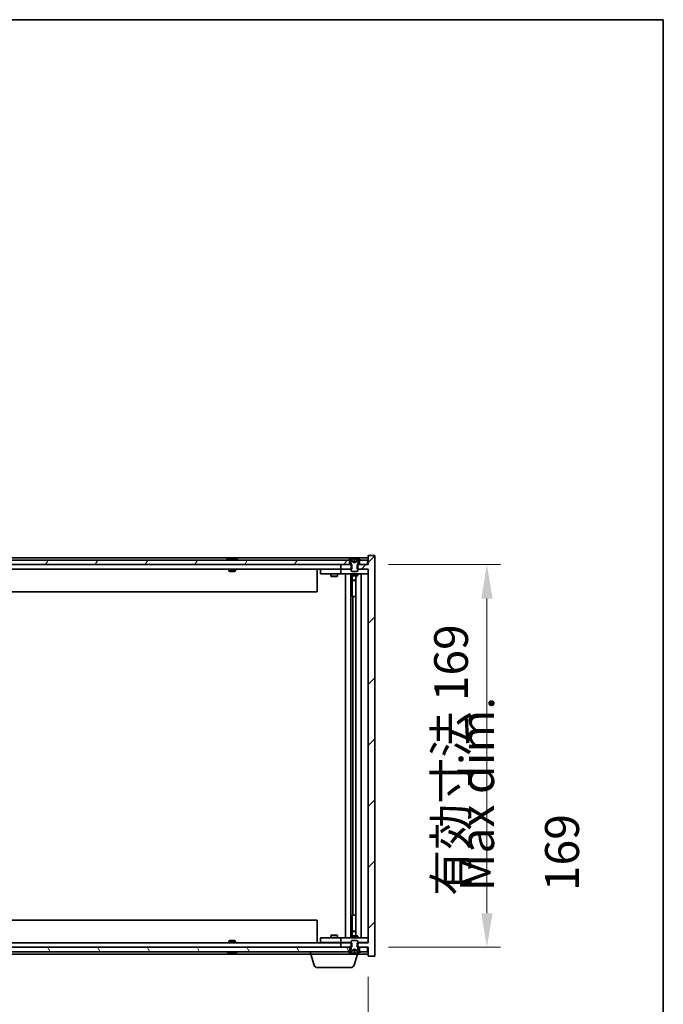
# Model space of a CAD drawing. Units: millimetres. Extents: x 0 to 10030, y 0 to 1686.
# Drawn here: x 4027 to 4311, y 1251 to 1686 of the extents above; entities that cross this region are included whole.
import ezdxf

# ---------------------------------------------------------------- set-up
doc = ezdxf.new("R2010")
doc.units = ezdxf.units.MM
doc.header["$LTSCALE"] = 5
doc.layers.get('Defpoints').update_dxf_attribs({"lineweight": 25})
for name, color, linetype, lineweight in [('Border (ISO)', 7, 'Continuous', 35), ('Dimension (ISO)', 7, 'Continuous', 18), ('Dimension (ISO) @ 1', 7, 'Continuous', 18), ('Symbol (ISO)', 7, 'Continuous', 18), ('Visible (ISO)', 7, 'Continuous', 35)]:
    doc.layers.add(name, color=color, linetype=linetype, lineweight=lineweight)
doc.layers.add('Hatch (ISO)', color=1, linetype='Continuous', lineweight=18, true_color=0xff0000)
doc.styles.add('Note Text (TK)', font='txt')
doc.dimstyles.new('Default - Method 1b (TK)', dxfattribs={"dimscale": 5, "dimtxt": 2.5, "dimasz": 2.5, "dimexe": 1, "dimexo": 1.5, "dimgap": 1, "dimtad": 1, "dimtoh": 1, "dimrnd": 1e-08, "dimdsep": 46, "dimtxsty": 'Note Text (TK)', "dimcen": 0.09, "dimdle": 5, "dimclrd": 100, "dimclre": 100, "dimclrt": 7, "dimadec": 1, "dimazin": 1, "dimtfac": 1, "dimtmove": 0, "dimatfit": 3, "dimfxl": 0, "dimtolj": 1, "dimlwd": -1, "dimlwe": -1, "dimarcsym": 0})

# ---------------------------------------------------------------- blocks, each defined once
blk = doc.blocks.new('図面枠 tk図枠')
at = {"layer": 'Border (ISO)'}
for p, q in [((14.5, 289), (405.5, 289)), ((405.5, 289), (405.5, 8))]:
    blk.add_line(p, q, dxfattribs=at)
blk = doc.blocks.new('*D65')
at = {"layer": 'Defpoints', "color": 0, "transparency": 16777216}
for p in [(3756.54, 1272.4), (4180.54, 1272.4), (4180.54, 1208.79)]:
    blk.add_point(p, dxfattribs=at)
at = {"layer": 'Dimension (ISO)', "color": 100, "transparency": 16777216}
for p, q in [((3756.54, 1263.4), (3756.54, 1202.79)), ((4180.54, 1263.4), (4180.54, 1202.79)), ((3771.54, 1208.79), (4165.54, 1208.79))]:
    blk.add_line(p, q, dxfattribs=at)
for points in [[(3771.54, 1211.29), (3771.54, 1206.29), (3756.54, 1208.79)], [(4165.54, 1211.29), (4165.54, 1206.29), (4180.54, 1208.79)]]:
    blk.add_solid(points, dxfattribs=at)
at = {"layer": 'Dimension (ISO)', "color": 7, "transparency": 16777216, "insert": (3855.04, 1224.63), "char_height": 15, "attachment_point": 4, "style": 'Note Text (TK)'}
blk.add_mtext('\\A1;\\fＭＳ Ｐゴシック|b0|i0;\\H14.9239;有効寸法 / Max dim. 424', dxfattribs=at)
blk = doc.blocks.new('*D66')
at = {"layer": 'Defpoints', "color": 0, "transparency": 16777216}
for p in [(4180.54, 1445.4), (4180.54, 1276.4), (4233.06, 1276.4)]:
    blk.add_point(p, dxfattribs=at)
at = {"layer": 'Dimension (ISO)', "color": 100, "transparency": 16777216}
for p, q in [((4189.54, 1445.4), (4239.06, 1445.4)), ((4233.06, 1430.4), (4233.06, 1291.4)), ((4189.54, 1276.4), (4239.06, 1276.4))]:
    blk.add_line(p, q, dxfattribs=at)
for points in [[(4230.56, 1430.4), (4235.56, 1430.4), (4233.06, 1445.4)], [(4230.56, 1291.4), (4235.56, 1291.4), (4233.06, 1276.4)]]:
    blk.add_solid(points, dxfattribs=at)
at = {"layer": 'Dimension (ISO)', "color": 7, "transparency": 16777216, "insert": (4217.22, 1299.08), "char_height": 15, "attachment_point": 4, "rotation": 90, "style": 'Note Text (TK)'}
blk.add_mtext('\\A1;\\fＭＳ Ｐゴシック|b0|i0;\\H14.9239;有効寸法 169', dxfattribs=at)

msp = doc.modelspace()

# ---------------------------------------------------------------- hatches: boundary and pattern name
at = {"layer": 'Hatch (ISO)'}
h = msp.add_hatch(dxfattribs=at)
h.set_pattern_fill('ANSI31', color=256, scale=152.4, style=0)
h.set_pattern_definition([(45, (1878, -48), (-13.47038, 13.47038), [])])
h.paths.add_polyline_path([(4173.3134, 1443.3988), (4173.3134, 1445.3988), (4173.0429, 1445.3988), (4172.2929, 1445.3988), (4168.5429, 1445.3988), (4168.5429, 1443.3988), (4173.0429, 1443.3988)])
h.paths.add_polyline_path([(4173.3134, 1276.3988), (4173.3134, 1278.3988), (4173.0429, 1278.3988), (4168.5429, 1278.3988), (4168.5429, 1276.3988), (4172.2929, 1276.3988), (4173.0429, 1276.3988)])
h.paths.add_polyline_path([(4183.5429, 1449.3988), (4180.5429, 1449.3988), (4180.5429, 1445.3988), (4180.2929, 1445.3988), (4176.7929, 1445.3988), (4176.0429, 1445.3988), (4175.7724, 1445.3988), (4175.7724, 1443.3988), (4176.0429, 1443.3988), (4180.5429, 1443.3988), (4180.5429, 1278.3988), (4176.0429, 1278.3988), (4175.7724, 1278.3988), (4175.7724, 1276.3988), (4176.0429, 1276.3988), (4176.7929, 1276.3988), (4180.2929, 1276.3988), (4180.5429, 1276.3988), (4180.5429, 1272.3988), (4183.5429, 1272.3988)])
h = msp.add_hatch(dxfattribs=at)
h.set_pattern_fill('ANSI31', color=256, scale=152.4, angle=14.999978, style=0)
h.set_pattern_definition([(60, (1878, -48), (-16.49778, 9.525), [])])
h.paths.add_polyline_path([(4172.2929, 1445.3988), (4172.2929, 1447.3988), (4171.7429, 1447.3988), (3765.3429, 1447.3988), (3764.7929, 1447.3988), (3764.7929, 1445.3988), (3768.5429, 1445.3988), (4168.5429, 1445.3988)])
h.paths.add_polyline_path([(3756.7929, 1447.3988), (3756.7929, 1445.3988), (3760.2929, 1445.3988), (3760.2929, 1447.3988), (3759.7429, 1447.3988)])
h.paths.add_polyline_path([(4180.2929, 1445.3988), (4180.2929, 1447.3988), (4177.3429, 1447.3988), (4176.7929, 1447.3988), (4176.7929, 1445.3988)])
h = msp.add_hatch(dxfattribs=at)
h.set_pattern_fill('ANSI31', color=256, scale=152.4, angle=-14.999978, style=0)
h.set_pattern_definition([(30, (1878, -48), (-9.525, 16.49778), [])])
edge = h.paths.add_edge_path()
edge.add_line((4176.6429, 1447.3988), (4176.7929, 1447.3988))
edge.add_line((4176.7929, 1447.3988), (4177.3429, 1447.3988))
edge.add_ellipse((4174.5429, 1441.145), major_axis=(2.8, 6.2538), ratio=1, start_angle=0, end_angle=11.474153)
edge.add_line((4176.0429, 1447.8308), (4175.4756, 1446.6929))
edge.add_line((4175.4756, 1446.6929), (4174.5429, 1446.197))
edge.add_line((4174.5429, 1446.197), (4173.6103, 1446.6929))
edge.add_line((4173.6103, 1446.6929), (4173.0429, 1447.8308))
edge.add_ellipse((4174.5429, 1441.145), major_axis=(-1.5, 6.6858), ratio=1, start_angle=0, end_angle=11.474153)
edge.add_line((4171.7429, 1447.3988), (4172.2929, 1447.3988))
edge.add_line((4172.2929, 1447.3988), (4172.4429, 1447.3988))
edge.add_line((4172.4429, 1447.3988), (4173.0429, 1445.8988))
edge.add_line((4173.0429, 1445.8988), (4173.0429, 1445.3988))
edge.add_line((4173.0429, 1445.3988), (4173.0429, 1443.3988))
edge.add_line((4173.0429, 1443.3988), (4173.0429, 1442.7057))
edge.add_line((4173.0429, 1442.7057), (4173.3497, 1442.3988))
edge.add_line((4173.3497, 1442.3988), (4175.7362, 1442.3988))
edge.add_line((4175.7362, 1442.3988), (4176.0429, 1442.7057))
edge.add_line((4176.0429, 1442.7057), (4176.0429, 1443.3988))
edge.add_line((4176.0429, 1443.3988), (4176.0429, 1445.3988))
edge.add_line((4176.0429, 1445.3988), (4176.0429, 1445.8988))
edge.add_line((4176.0429, 1445.8988), (4176.6429, 1447.3988))
h = msp.add_hatch(dxfattribs=at)
h.set_pattern_fill('ANSI31', color=256, scale=152.4, angle=90.00021, style=0)
h.set_pattern_definition([(135.0002, (1878, -48), (-13.47033, -13.47043), [])])
edge = h.paths.add_edge_path()
edge.add_line((4172.4429, 1274.3988), (4172.2929, 1274.3988))
edge.add_line((4172.2929, 1274.3988), (4171.7429, 1274.3988))
edge.add_ellipse((4174.5429, 1280.6526), major_axis=(-2.8, -6.2538), ratio=1, start_angle=0, end_angle=11.474153)
edge.add_line((4173.0429, 1273.9668), (4173.6103, 1275.1047))
edge.add_line((4173.6103, 1275.1047), (4174.5429, 1275.6006))
edge.add_line((4174.5429, 1275.6006), (4175.4756, 1275.1047))
edge.add_line((4175.4756, 1275.1047), (4176.0429, 1273.9668))
edge.add_ellipse((4174.5429, 1280.6526), major_axis=(1.5, -6.6858), ratio=1, start_angle=0, end_angle=11.474153)
edge.add_line((4177.3429, 1274.3988), (4176.7929, 1274.3988))
edge.add_line((4176.7929, 1274.3988), (4176.6429, 1274.3988))
edge.add_line((4176.6429, 1274.3988), (4176.0429, 1275.8988))
edge.add_line((4176.0429, 1275.8988), (4176.0429, 1276.3988))
edge.add_line((4176.0429, 1276.3988), (4176.0429, 1278.3988))
edge.add_line((4176.0429, 1278.3988), (4176.0429, 1279.092))
edge.add_line((4176.0429, 1279.092), (4175.7362, 1279.3988))
edge.add_line((4175.7362, 1279.3988), (4173.3497, 1279.3988))
edge.add_line((4173.3497, 1279.3988), (4173.0429, 1279.092))
edge.add_line((4173.0429, 1279.092), (4173.0429, 1278.3988))
edge.add_line((4173.0429, 1278.3988), (4173.0429, 1276.3988))
edge.add_line((4173.0429, 1276.3988), (4173.0429, 1275.8988))
edge.add_line((4173.0429, 1275.8988), (4172.4429, 1274.3988))
h = msp.add_hatch(dxfattribs=at)
h.set_pattern_fill('ANSI31', color=256, scale=152.4, angle=75.000175, style=0)
h.set_pattern_definition([(120.0002, (1878, -48), (-16.49775, -9.52505), [])])
h.paths.add_polyline_path([(4172.2929, 1274.3988), (4172.2929, 1276.3988), (4168.5429, 1276.3988), (3768.5429, 1276.3988), (3764.7929, 1276.3988), (3764.7929, 1274.3988), (3765.3429, 1274.3988), (4171.7429, 1274.3988)])
h.paths.add_polyline_path([(3756.7929, 1276.3988), (3756.7929, 1274.3988), (3759.7429, 1274.3988), (3760.2929, 1274.3988), (3760.2929, 1276.3988)])
h.paths.add_polyline_path([(4180.2929, 1274.3988), (4180.2929, 1276.3988), (4176.7929, 1276.3988), (4176.7929, 1274.3988), (4177.3429, 1274.3988)])

# ---------------------------------------------------------------- linework, layer by layer
at = {"layer": 'Visible (ISO)'}
for p, q in [((4180.5429, 1448.3988), (3756.5429, 1448.3988)), ((4120.1227, 1447.9827), (4120.1246, 1447.9617)), ((4120.9631, 1447.9827), (4120.9558, 1447.8986)), ((4183.5429, 1449.3988), (4180.5429, 1449.3988)), ((4180.5429, 1449.3988), (4180.5429, 1445.3988)), ((4183.5429, 1272.3988), (4183.5429, 1449.3988)), ((4172.2929, 1447.3988), (3764.7929, 1447.3988)), ((3764.7929, 1445.3988), (4172.2929, 1445.3988)), ((4119.1717, 1447.8308), (4119.4133, 1447.8308)), ((4121.151, 1447.8308), (4121.5298, 1447.8308)), ((4173.3134, 1445.3988), (4168.5429, 1445.3988)), ((4168.5429, 1445.3988), (4168.5429, 1443.3988)), ((4171.7429, 1447.3988), (4172.4429, 1447.3988)), ((4172.2929, 1445.3988), (4172.2929, 1447.3988)), ((4172.4429, 1447.3988), (4173.0429, 1445.8988)), ((4173.6103, 1446.6929), (4173.0429, 1447.8308)), ((4173.0429, 1447.8308), (4173.0599, 1447.8308)), ((4173.0429, 1445.8988), (4173.0429, 1442.7057)), ((4173.3134, 1443.3988), (4173.3134, 1445.3988)), ((4174.5429, 1446.197), (4173.6103, 1446.6929)), ((4173.6103, 1446.6929), (4173.6193, 1446.6929)), ((4174.3183, 1447.8308), (4174.7676, 1447.8308)), ((4174.4134, 1446.6929), (4174.6724, 1446.6929)), ((4175.4756, 1446.6929), (4174.5429, 1446.197)), ((4175.4666, 1446.6929), (4175.4756, 1446.6929)), ((4176.0429, 1447.8308), (4175.4756, 1446.6929)), ((4180.5429, 1445.3988), (4175.7724, 1445.3988)), ((4175.7724, 1445.3988), (4175.7724, 1443.3988)), ((4176.026, 1447.8308), (4176.0429, 1447.8308)), ((4176.0429, 1445.8988), (4176.6429, 1447.3988)), ((4176.0429, 1442.7057), (4176.0429, 1445.8988)), ((4176.6429, 1447.3988), (4177.3429, 1447.3988)), ((4180.2929, 1447.3988), (4176.7929, 1447.3988)), ((4176.7929, 1447.3988), (4176.7929, 1445.3988)), ((4176.7929, 1445.3988), (4180.2929, 1445.3988)), ((4180.2929, 1445.3988), (4180.2929, 1447.3988)), ((4168.5429, 1443.3988), (3768.5429, 1443.3988)), ((4119.0429, 1443.3988), (4119.0429, 1442.7057)), ((4119.0429, 1442.7057), (4122.0429, 1442.7057)), ((4119.3497, 1442.3988), (4119.0429, 1442.7057)), ((4121.7362, 1442.3988), (4119.3497, 1442.3988)), ((4121.7362, 1442.3988), (4122.0429, 1442.7057)), ((4122.0429, 1443.3988), (4122.0429, 1442.7057)), ((4158.0429, 1443.3988), (4158.0429, 1433.3988)), ((4159.5429, 1443.2988), (4159.5429, 1441.2988)), ((4159.5429, 1443.2988), (4160.5429, 1443.2988)), ((4160.5429, 1441.2988), (4159.5429, 1441.2988)), ((4167.5429, 1443.2988), (4160.5429, 1443.2988)), ((4160.5429, 1441.2988), (4167.5429, 1441.2988)), ((4164.0429, 1441.2988), (4164.0429, 1440.2488)), ((4164.0429, 1440.2488), (4167.0429, 1440.2488)), ((4164.3497, 1440.0955), (4164.0429, 1440.2488)), ((4164.1963, 1443.3988), (4164.1963, 1443.2988)), ((4166.7362, 1440.0955), (4164.3497, 1440.0955)), ((4166.7362, 1440.0955), (4167.0429, 1440.2488)), ((4166.8896, 1443.3988), (4166.8896, 1443.2988)), ((4167.0429, 1441.2988), (4167.0429, 1440.2488)), ((4168.5429, 1443.2988), (4167.5429, 1443.2988)), ((4167.5429, 1441.2988), (4168.5429, 1441.2988)), ((4168.5429, 1443.3988), (4173.3134, 1443.3988)), ((4168.5429, 1443.2988), (4168.5429, 1441.2988)), ((4168.5429, 1443.2988), (4169.5429, 1443.2988)), ((4169.5429, 1441.2988), (4168.5429, 1441.2988)), ((4173.0429, 1443.2988), (4169.5429, 1443.2988)), ((4169.5429, 1441.2988), (4179.5429, 1441.2988)), ((4170.5429, 1280.4988), (4170.5429, 1441.2988)), ((4172.9929, 1441.2988), (4172.9929, 1280.4988)), ((4173.0429, 1442.7057), (4173.3497, 1442.3988)), ((4173.0429, 1441.2988), (4173.0429, 1440.5488)), ((4173.0429, 1440.5488), (4176.0429, 1440.5488)), ((4173.3497, 1440.3955), (4173.0429, 1440.5488)), ((4173.3497, 1442.3988), (4175.7362, 1442.3988)), ((4175.7362, 1440.3955), (4173.3497, 1440.3955)), ((4173.5929, 1440.3955), (4173.5929, 1438.4488)), ((4173.5929, 1431.2988), (4173.5929, 1440.3955)), ((4175.0929, 1440.3955), (4175.0929, 1281.4022)), ((4175.7362, 1442.3988), (4176.0429, 1442.7057)), ((4175.7362, 1440.3955), (4176.0429, 1440.5488)), ((4175.7724, 1443.3988), (4180.5429, 1443.3988)), ((4179.5429, 1443.2988), (4176.0429, 1443.2988)), ((4176.0429, 1441.2988), (4176.0429, 1440.5488)), ((4177.5429, 1441.2988), (4177.5429, 1280.4988)), ((4179.5429, 1443.2988), (4180.5429, 1443.2988)), ((4180.5429, 1441.2988), (4179.5429, 1441.2988)), ((4180.5429, 1443.3988), (4180.5429, 1278.3988)), ((4173.5929, 1438.4488), (4175.0929, 1438.4488)), ((4173.8997, 1438.2955), (4173.5929, 1438.4488)), ((4175.0929, 1438.2955), (4173.8997, 1438.2955)), ((4158.0429, 1433.3988), (3779.0429, 1433.3988)), ((4173.7929, 1431.2988), (4173.5929, 1431.2988)), ((4175.0929, 1431.2988), (4173.7929, 1431.2988)), ((4173.7929, 1431.2988), (4173.7929, 1290.4988)), ((3779.0429, 1288.3988), (4158.0429, 1288.3988)), ((4158.0429, 1278.3988), (4158.0429, 1288.3988)), ((4173.5929, 1281.4022), (4173.5929, 1290.4988)), ((4173.5929, 1290.4988), (4173.7929, 1290.4988)), ((4173.7929, 1290.4988), (4175.0929, 1290.4988)), ((4173.8997, 1283.5022), (4173.5929, 1283.3488)), ((4175.0929, 1283.3488), (4173.5929, 1283.3488)), ((4173.5929, 1281.4022), (4173.5929, 1283.3488)), ((4173.8997, 1283.5022), (4175.0929, 1283.5022)), ((3768.5429, 1278.3988), (4168.5429, 1278.3988)), ((4119.3497, 1279.3988), (4119.0429, 1279.092)), ((4122.0429, 1279.092), (4119.0429, 1279.092)), ((4119.0429, 1278.3988), (4119.0429, 1279.092)), ((4119.3497, 1279.3988), (4121.7362, 1279.3988)), ((4121.7362, 1279.3988), (4122.0429, 1279.092)), ((4122.0429, 1278.3988), (4122.0429, 1279.092)), ((4159.5429, 1280.4988), (4159.5429, 1278.4988)), ((4159.5429, 1280.4988), (4160.5429, 1280.4988)), ((4160.5429, 1278.4988), (4159.5429, 1278.4988)), ((4167.5429, 1280.4988), (4160.5429, 1280.4988)), ((4160.5429, 1278.4988), (4167.5429, 1278.4988)), ((4164.3497, 1281.7022), (4164.0429, 1281.5488)), ((4167.0429, 1281.5488), (4164.0429, 1281.5488)), ((4164.0429, 1280.4988), (4164.0429, 1281.5488)), ((4164.1963, 1278.3988), (4164.1963, 1278.4988)), ((4164.3497, 1281.7022), (4166.7362, 1281.7022)), ((4166.7362, 1281.7022), (4167.0429, 1281.5488)), ((4166.8896, 1278.3988), (4166.8896, 1278.4988)), ((4167.0429, 1280.4988), (4167.0429, 1281.5488)), ((4168.5429, 1280.4988), (4167.5429, 1280.4988)), ((4167.5429, 1278.4988), (4168.5429, 1278.4988)), ((4168.5429, 1280.4988), (4168.5429, 1278.4988)), ((4168.5429, 1280.4988), (4169.5429, 1280.4988)), ((4169.5429, 1278.4988), (4168.5429, 1278.4988)), ((4173.3134, 1278.3988), (4168.5429, 1278.3988)), ((4168.5429, 1278.3988), (4168.5429, 1276.3988)), ((4179.5429, 1280.4988), (4169.5429, 1280.4988)), ((4169.5429, 1278.4988), (4173.0429, 1278.4988)), ((4173.3497, 1281.4022), (4173.0429, 1281.2488)), ((4176.0429, 1281.2488), (4173.0429, 1281.2488)), ((4173.0429, 1280.4988), (4173.0429, 1281.2488)), ((4173.3497, 1279.3988), (4173.0429, 1279.092)), ((4173.0429, 1279.092), (4173.0429, 1275.8988)), ((4173.3134, 1276.3988), (4173.3134, 1278.3988)), ((4173.3497, 1281.4022), (4175.7362, 1281.4022)), ((4175.7362, 1279.3988), (4173.3497, 1279.3988)), ((4175.7362, 1281.4022), (4176.0429, 1281.2488)), ((4176.0429, 1279.092), (4175.7362, 1279.3988)), ((4180.5429, 1278.3988), (4175.7724, 1278.3988)), ((4175.7724, 1278.3988), (4175.7724, 1276.3988)), ((4176.0429, 1280.4988), (4176.0429, 1281.2488)), ((4176.0429, 1275.8988), (4176.0429, 1279.092)), ((4176.0429, 1278.4988), (4179.5429, 1278.4988)), ((4179.5429, 1280.4988), (4180.5429, 1280.4988)), ((4180.5429, 1278.4988), (4179.5429, 1278.4988)), ((4172.2929, 1276.3988), (3764.7929, 1276.3988)), ((3764.7929, 1274.3988), (4172.2929, 1274.3988)), ((4119.4133, 1273.9668), (4119.1717, 1273.9668)), ((4121.5298, 1273.9668), (4121.151, 1273.9668)), ((4155.0429, 1273.3988), (4155.0429, 1274.3988)), ((4168.5429, 1276.3988), (4173.3134, 1276.3988)), ((4172.4429, 1274.3988), (4171.7429, 1274.3988)), ((4172.2929, 1274.3988), (4172.2929, 1276.3988)), ((4173.0429, 1275.8988), (4172.4429, 1274.3988)), ((4173.0429, 1273.9668), (4173.6103, 1275.1047)), ((4173.0599, 1273.9668), (4173.0429, 1273.9668)), ((4173.6103, 1275.1047), (4174.5429, 1275.6006)), ((4173.6193, 1275.1047), (4173.6103, 1275.1047)), ((4174.7676, 1273.9668), (4174.3183, 1273.9668)), ((4174.6724, 1275.1047), (4174.4134, 1275.1047)), ((4174.5429, 1275.6006), (4175.4756, 1275.1047)), ((4175.4756, 1275.1047), (4175.4666, 1275.1047)), ((4175.4756, 1275.1047), (4176.0429, 1273.9668)), ((4175.7724, 1276.3988), (4180.5429, 1276.3988)), ((4176.0429, 1273.9668), (4176.026, 1273.9668)), ((4176.6429, 1274.3988), (4176.0429, 1275.8988)), ((4176.0429, 1273.3988), (4176.0429, 1273.9668)), ((4177.3429, 1274.3988), (4176.6429, 1274.3988)), ((4180.2929, 1276.3988), (4176.7929, 1276.3988)), ((4176.7929, 1276.3988), (4176.7929, 1274.3988)), ((4176.7929, 1274.3988), (4180.2929, 1274.3988)), ((4180.2929, 1274.3988), (4180.2929, 1276.3988)), ((4180.5429, 1276.3988), (4180.5429, 1272.3988)), ((3782.0429, 1273.3988), (4155.0429, 1273.3988)), ((4120.1227, 1273.8149), (4120.1246, 1273.8359)), ((4120.9631, 1273.8149), (4120.9558, 1273.8991)), ((4176.0429, 1273.3988), (4155.0429, 1273.3988)), ((4156.7222, 1268.4678), (4155.2429, 1273.3988)), ((4174.3636, 1268.4678), (4175.8429, 1273.3988)), ((4176.0429, 1273.3988), (4180.5429, 1273.3988)), ((4180.5429, 1272.3988), (4183.5429, 1272.3988)), ((4172.9269, 1267.3988), (4158.159, 1267.3988))]:
    msp.add_line(p, q, dxfattribs=at)
for centre, radius, start, end in [((4120.5429, 1441.145), 6.852, 93.955988, 114.119419), ((4120.5429, 1441.145), 6.852, 65.880581, 86.044012), ((4174.5429, 1441.145), 6.852, 102.645266, 114.119419), ((4174.5429, 1441.145), 6.852, 65.880581, 77.354734), ((4120.5429, 1280.6526), 6.852, 245.880581, 266.044012), ((4120.5429, 1280.6526), 6.852, 273.955988, 294.119419), ((4174.5429, 1280.6526), 6.852, 245.880581, 257.354734), ((4174.5429, 1280.6526), 6.852, 282.645266, 294.119419), ((4158.159, 1268.8988), 1.5, 196.699244, 270), ((4172.9269, 1268.8988), 1.5, 270, 343.300756)]:
    msp.add_arc(centre, radius, start, end, dxfattribs=at)
for centre, major_axis, ratio, start_param, end_param in [((4120.7312, 1441.1753), (-1.0859, 6.7565), 0.83565967, 6.21602586, 6.36786311), ((4120.3592, 1441.1753), (1.1124, 6.7522), 0.84411984, 0.2045287, 0.35636595), ((4120.8331, 1441.1753), (-0.7099, 6.8063), 0.54228847, 6.00850234, 6.16033959), ((4120.7266, 1441.1753), (-1.1124, 6.7522), 0.84411984, 6.05001654, 6.07865661), ((4120.2498, 1441.1753), (0.7028, 6.807), 0.52902323, 6.11956817, 6.27140543), ((4174.5457, 1441.1753), (-6.8155, 0.6152), 0.99616364, 4.86909786, 5.02093511), ((4174.8889, 1441.1753), (-0.5964, 6.8172), 0.00786672, 6.06431225, 6.2161495), ((4174.197, 1441.1753), (0.5964, 6.8172), 0.00786672, 0.06703581, 0.21887306), ((4174.5402, 1441.1753), (-6.8155, -0.6152), 0.99616364, 4.40384284, 4.55568009), ((4120.7312, 1280.6224), (-1.0859, -6.7565), 0.83565967, 6.19850751, 6.35034476), ((4120.3592, 1280.6224), (1.1124, -6.7522), 0.84411984, 5.92681936, 6.07865661), ((4120.8331, 1280.6224), (-0.7099, -6.8063), 0.54228847, 0.12284572, 0.27468297), ((4120.2498, 1280.6224), (0.7028, -6.807), 0.52902323, 0.01177988, 0.16361713), ((4174.5457, 1280.6224), (6.8155, 0.6152), 0.99616364, 4.40384285, 4.5556801), ((4174.8889, 1280.6224), (-0.5964, -6.8172), 0.00786672, 0.06703581, 0.21887306), ((4174.197, 1280.6224), (0.5964, -6.8172), 0.00786672, 6.06431225, 6.2161495), ((4174.5402, 1280.6224), (6.8155, -0.6152), 0.99616364, 4.86909786, 5.02093511), ((4120.7266, 1280.6224), (-1.1124, -6.7522), 0.84411984, 0.2045287, 0.23316877)]:
    msp.add_ellipse(centre, major_axis=major_axis, ratio=ratio, start_param=start_param, end_param=end_param, dxfattribs=at)
for points, knots in [([(4120.1227, 1447.9827), (4120.1226, 1447.983), (4120.1208, 1447.9832), (4120.1114, 1447.9832), (4120.0999, 1447.9826), (4120.068, 1447.9806), (4120.048, 1447.9791), (4120.0267, 1447.9775)], [0.0113123648, 0.0113123648, 0.0113123648, 0.0113123648, 0.0159362086, 0.0159362086, 0.0239050461, 0.0239050461, 0.0315396273, 0.0315396273, 0.0315396273, 0.0315396273]), ([(4120.2908, 1447.9775), (4120.3134, 1447.9792), (4120.3402, 1447.9807), (4120.3958, 1447.9827), (4120.4246, 1447.9832), (4120.4764, 1447.9832), (4120.5028, 1447.9826), (4120.5479, 1447.9806), (4120.5669, 1447.9791), (4120.5809, 1447.9775)], [0, 0, 0, 0, 0.0079679566, 0.0079679566, 0.0159359132, 0.0159359132, 0.0239048984, 0.0239048984, 0.0315396272, 0.0315396272, 0.0315396272, 0.0315396272]), ([(4120.795, 1447.9775), (4120.7725, 1447.9792), (4120.7457, 1447.9807), (4120.69, 1447.9827), (4120.6612, 1447.9832), (4120.6095, 1447.9832), (4120.583, 1447.9826), (4120.5541, 1447.9813), (4120.5484, 1447.981), (4120.543, 1447.9807)], [0, 0, 0, 0, 0.0079681043, 0.0079681043, 0.0159362086, 0.0159362086, 0.0239050461, 0.0239050461, 0.0259538141, 0.0259538141, 0.0259538141, 0.0259538141]), ([(4120.995, 1447.9775), (4120.9811, 1447.9792), (4120.9706, 1447.9807), (4120.9614, 1447.9827), (4120.9626, 1447.9832), (4120.9745, 1447.9832), (4120.9859, 1447.9826), (4121.0064, 1447.9813), (4121.0109, 1447.981), (4121.0157, 1447.9807)], [0, 0, 0, 0, 0.0079679566, 0.0079679566, 0.0159359132, 0.0159359132, 0.0239048984, 0.0239048984, 0.0259538078, 0.0259538078, 0.0259538078, 0.0259538078]), ([(4174.2974, 1447.9775), (4174.297, 1447.9792), (4174.2914, 1447.9807), (4174.2692, 1447.9827), (4174.2527, 1447.9832), (4174.2149, 1447.9832), (4174.191, 1447.9826), (4174.1399, 1447.9806), (4174.1128, 1447.9791), (4174.0873, 1447.9775)], [0, 0, 0, 0, 0.0079679566, 0.0079679566, 0.0159359132, 0.0159359132, 0.0239048984, 0.0239048984, 0.0315396272, 0.0315396272, 0.0315396272, 0.0315396272]), ([(4174.9986, 1447.9775), (4174.9721, 1447.9792), (4174.9439, 1447.9807), (4174.892, 1447.9827), (4174.8683, 1447.9832), (4174.8311, 1447.9832), (4174.815, 1447.9826), (4174.7941, 1447.9806), (4174.7889, 1447.9791), (4174.7885, 1447.9775)], [0, 0, 0, 0, 0.0079679566, 0.0079679566, 0.0159359132, 0.0159359132, 0.0239048984, 0.0239048984, 0.0315396272, 0.0315396272, 0.0315396272, 0.0315396272]), ([(4174.4313, 1446.4459), (4174.4328, 1446.4261), (4174.4274, 1446.4064), (4174.4097, 1446.3808), (4174.3992, 1446.3708), (4174.3716, 1446.3567), (4174.3543, 1446.3528), (4174.3174, 1446.3528), (4174.2953, 1446.3567), (4174.2484, 1446.3708), (4174.2237, 1446.3808), (4174.1658, 1446.4064), (4174.1263, 1446.4261), (4174.0883, 1446.4459)], [0.1535075344, 0.1535075344, 0.1535075344, 0.1535075344, 0.1654059619, 0.1654059619, 0.1732444887, 0.1732444887, 0.1810830155, 0.1810830155, 0.1889215423, 0.1889215423, 0.1967600691, 0.1967600691, 0.2086584966, 0.2086584966, 0.2086584966, 0.2086584966]), ([(4174.9975, 1446.4459), (4174.9596, 1446.4261), (4174.9201, 1446.4064), (4174.8622, 1446.3808), (4174.8374, 1446.3708), (4174.7906, 1446.3567), (4174.7685, 1446.3528), (4174.7315, 1446.3528), (4174.7143, 1446.3567), (4174.6866, 1446.3708), (4174.6762, 1446.3808), (4174.6584, 1446.4064), (4174.6531, 1446.4261), (4174.6545, 1446.4459)], [0.1535075344, 0.1535075344, 0.1535075344, 0.1535075344, 0.1654059619, 0.1654059619, 0.1732444887, 0.1732444887, 0.1810830155, 0.1810830155, 0.1889215423, 0.1889215423, 0.1967600691, 0.1967600691, 0.2086584966, 0.2086584966, 0.2086584966, 0.2086584966]), ([(4174.0883, 1275.3517), (4174.1263, 1275.3715), (4174.1658, 1275.3912), (4174.2237, 1275.4168), (4174.2484, 1275.4269), (4174.2953, 1275.441), (4174.3174, 1275.4449), (4174.3543, 1275.4449), (4174.3716, 1275.441), (4174.3992, 1275.4269), (4174.4097, 1275.4168), (4174.4274, 1275.3912), (4174.4328, 1275.3715), (4174.4313, 1275.3517)], [0.1535075344, 0.1535075344, 0.1535075344, 0.1535075344, 0.1654059619, 0.1654059619, 0.1732444887, 0.1732444887, 0.1810830155, 0.1810830155, 0.1889215423, 0.1889215423, 0.1967600691, 0.1967600691, 0.2086584966, 0.2086584966, 0.2086584966, 0.2086584966]), ([(4174.6545, 1275.3517), (4174.6531, 1275.3715), (4174.6584, 1275.3912), (4174.6762, 1275.4168), (4174.6866, 1275.4269), (4174.7143, 1275.441), (4174.7315, 1275.4449), (4174.7685, 1275.4449), (4174.7906, 1275.441), (4174.8374, 1275.4269), (4174.8622, 1275.4168), (4174.9201, 1275.3912), (4174.9596, 1275.3715), (4174.9975, 1275.3517)], [0.1535075344, 0.1535075344, 0.1535075344, 0.1535075344, 0.1654059619, 0.1654059619, 0.1732444887, 0.1732444887, 0.1810830155, 0.1810830155, 0.1889215423, 0.1889215423, 0.1967600691, 0.1967600691, 0.2086584966, 0.2086584966, 0.2086584966, 0.2086584966]), ([(4120.0267, 1273.8202), (4120.0489, 1273.8184), (4120.0696, 1273.8169), (4120.1015, 1273.8149), (4120.1125, 1273.8145), (4120.121, 1273.8145), (4120.1226, 1273.8146), (4120.1227, 1273.8149)], [0, 0, 0, 0, 0.0079679566, 0.0079679566, 0.0159359132, 0.0159359132, 0.0202429014, 0.0202429014, 0.0202429014, 0.0202429014]), ([(4120.5809, 1273.8202), (4120.5663, 1273.8184), (4120.5464, 1273.8169), (4120.4998, 1273.8149), (4120.4732, 1273.8145), (4120.4213, 1273.8145), (4120.3925, 1273.815), (4120.3381, 1273.817), (4120.3125, 1273.8185), (4120.2908, 1273.8202)], [0, 0, 0, 0, 0.0079681043, 0.0079681043, 0.0159362086, 0.0159362086, 0.0239050461, 0.0239050461, 0.0315396273, 0.0315396273, 0.0315396273, 0.0315396273]), ([(4120.543, 1273.8169), (4120.5492, 1273.8166), (4120.5558, 1273.8162), (4120.586, 1273.8149), (4120.6126, 1273.8145), (4120.6646, 1273.8145), (4120.6934, 1273.815), (4120.7477, 1273.817), (4120.7733, 1273.8185), (4120.795, 1273.8202)], [0.0056033499, 0.0056033499, 0.0056033499, 0.0056033499, 0.0079679566, 0.0079679566, 0.0159359132, 0.0159359132, 0.0239048984, 0.0239048984, 0.0315396272, 0.0315396272, 0.0315396272, 0.0315396272]), ([(4121.0157, 1273.8169), (4121.0102, 1273.8166), (4121.005, 1273.8162), (4120.9844, 1273.8149), (4120.9733, 1273.8145), (4120.9623, 1273.8145), (4120.9615, 1273.815), (4120.9714, 1273.817), (4120.9816, 1273.8185), (4120.995, 1273.8202)], [0.0056033558, 0.0056033558, 0.0056033558, 0.0056033558, 0.0079681043, 0.0079681043, 0.0159362086, 0.0159362086, 0.0239050461, 0.0239050461, 0.0315396273, 0.0315396273, 0.0315396273, 0.0315396273]), ([(4174.0873, 1273.8202), (4174.1138, 1273.8184), (4174.142, 1273.8169), (4174.1939, 1273.8149), (4174.2175, 1273.8145), (4174.2548, 1273.8145), (4174.2709, 1273.815), (4174.2918, 1273.817), (4174.297, 1273.8185), (4174.2974, 1273.8202)], [0, 0, 0, 0, 0.0079681043, 0.0079681043, 0.0159362086, 0.0159362086, 0.0239050461, 0.0239050461, 0.0315396273, 0.0315396273, 0.0315396273, 0.0315396273]), ([(4174.7885, 1273.8202), (4174.7889, 1273.8184), (4174.7945, 1273.8169), (4174.8166, 1273.8149), (4174.8331, 1273.8145), (4174.871, 1273.8145), (4174.8949, 1273.815), (4174.946, 1273.817), (4174.9731, 1273.8185), (4174.9986, 1273.8202)], [0, 0, 0, 0, 0.0079681043, 0.0079681043, 0.0159362086, 0.0159362086, 0.0239050461, 0.0239050461, 0.0315396273, 0.0315396273, 0.0315396273, 0.0315396273])]:
    msp.add_open_spline(points, degree=3, knots=knots, dxfattribs=at)
for points, weights in [([(4173.6193, 1446.6929), (4173.4046, 1447.1297), (4173.0599, 1447.8308)], [1, 1.0281372639, 1]), ([(4174.0883, 1446.4459), (4173.9321, 1446.5274), (4173.6193, 1446.6929)], [1.83355827401, 1.43832634334, 1]), ([(4174.3183, 1447.8308), (4174.3769, 1447.1297), (4174.4134, 1446.6929)], [1, 1.02813726379, 1]), ([(4174.4134, 1446.6929), (4174.4254, 1446.5274), (4174.4313, 1446.4459)], [1, 1.43832634333, 1.83355827399]), ([(4174.6545, 1446.4459), (4174.6604, 1446.5274), (4174.6724, 1446.6929)], [1.83355827401, 1.43832634334, 1]), ([(4174.6724, 1446.6929), (4174.709, 1447.1297), (4174.7676, 1447.8308)], [1, 1.02813726371, 1]), ([(4175.4666, 1446.6929), (4175.1538, 1446.5274), (4174.9975, 1446.4459)], [1, 1.43832634333, 1.83355827399]), ([(4176.026, 1447.8308), (4175.6813, 1447.1297), (4175.4666, 1446.6929)], [1, 1.02813726389, 1]), ([(4173.0599, 1273.9668), (4173.4046, 1274.668), (4173.6193, 1275.1047)], [1, 1.02813726384, 1]), ([(4173.6193, 1275.1047), (4173.9321, 1275.2703), (4174.0883, 1275.3517)], [1, 1.43832634333, 1.83355827399]), ([(4174.4134, 1275.1047), (4174.3769, 1274.668), (4174.3183, 1273.9668)], [1, 1.0281372637, 1]), ([(4174.4313, 1275.3517), (4174.4254, 1275.2703), (4174.4134, 1275.1047)], [1.83355827401, 1.43832634334, 1]), ([(4174.6724, 1275.1047), (4174.6604, 1275.2703), (4174.6545, 1275.3517)], [1, 1.43832634333, 1.83355827399]), ([(4174.7676, 1273.9668), (4174.709, 1274.668), (4174.6724, 1275.1047)], [1, 1.02813726819, 1]), ([(4174.9975, 1275.3517), (4175.1538, 1275.2703), (4175.4666, 1275.1047)], [1.83355827401, 1.43832634334, 1]), ([(4175.4666, 1275.1047), (4175.6813, 1274.668), (4176.026, 1273.9668)], [1, 1.02813726389, 1])]:
    msp.add_rational_spline(points, weights, degree=2, dxfattribs=at)

# ---------------------------------------------------------------- block references
at = {"xscale": 6, "yscale": 6, "zscale": 6}
msp.add_blockref('図面枠 tk図枠', (1878, -48), dxfattribs=at)

# ---------------------------------------------------------------- texts
at = {"layer": 'Symbol (ISO)', "color": 7, "insert": (4247.4907, 1301.1397), "char_height": 15, "width": 122.01755, "attachment_point": 4, "rotation": 90, "line_spacing_factor": 1.5, "style": 'Note Text (TK)'}
msp.add_mtext('{\\fＭＳ Ｐゴシック|b0|i0;Max dim. 169}', dxfattribs=at)

# ---------------------------------------------------------------- dimensions: what is measured, and where the dimension line sits
at = {"layer": 'Dimension (ISO) @ 1', "color": 100, "true_color": 0x00ff3f}
for base, p1, p2, angle, text, picture, middle in [((4233.0589, 1276.3988), (4180.5429, 1445.3988), (4180.5429, 1276.3988), 90, '\\fＭＳ Ｐゴシック|b0|i0;\\H14.9239;有効寸法 <>', '*D66', (4233.0589, 1360.8988)), ((4180.5429, 1208.7936), (3756.5429, 1272.3988), (4180.5429, 1272.3988), 180, '\\fＭＳ Ｐゴシック|b0|i0;\\H14.9239;有効寸法 / Max dim. <>', '*D65', (3968.5429, 1208.7936))]:
    dim = msp.add_linear_dim(base=base, p1=p1, p2=p2, angle=angle, text=text, dimstyle='Default - Method 1b (TK)', override={"dimscale": 1, "dimtxt": 15, "dimasz": 15, "dimexe": 6, "dimexo": 9, "dimgap": 6, "dimtoh": 0, "dimdec": 2, "dimcen": 0.54, "dimtol": 0, "dimlim": 0, "dimtp": 0, "dimtm": 0, "dimtdec": 2, "dimtix": 0, "dimtofl": 0, "dimtmove": 0, "dimatfit": 1}, dxfattribs=at)
    dim.commit()
    dim.dimension.update_dxf_attribs({"geometry": picture, "text_midpoint": middle, "dimtype": 128})

doc.saveas('drawing.dxf')
